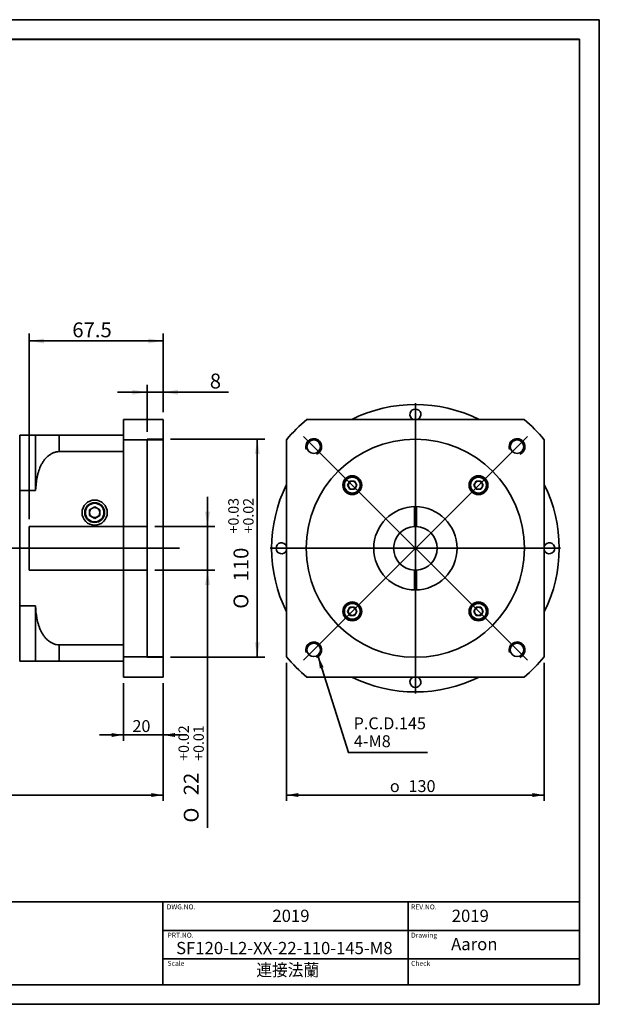
# Model space of a CAD drawing. Units: millimetres. Extents: x 7 to 295, y 31 to 232.
# Drawn here: x 177 to 295, y 31 to 232 of the extents above; entities that cross this region are included whole.
import ezdxf
from ezdxf.enums import TextEntityAlignment as Align
from ezdxf.lldxf.tags import DXFTag

# ---------------------------------------------------------------- set-up
doc = ezdxf.new("R2010")
doc.units = ezdxf.units.MM
for name, color, linetype in [('DV1_中心線', 7, 'Continuous'), ('DV1_標註線', 7, 'Continuous'), ('DV1_虛線', 7, 'Continuous'), ('DV1_輪廓線', 7, 'Continuous'), ('PROFILE', 7, 'Continuous'), ('TEXT', 7, 'Continuous'), ('圖框', 7, 'Continuous'), ('輪廓線', 7, 'Continuous')]:
    doc.layers.add(name, color=color, linetype=linetype)
doc.styles.add('SEACAD_romans_shx', font='romans.shx')
doc.styles.add('SEACAD_Solid_Edge_ANSI1_Symbols', font='semeca1.ttf')
tags = doc.linetypes.add('CENTER2', pattern=[28.575, 19.05, -3.175, 3.175, -3.175]).pattern_tags.tags
tags[10:11] = [DXFTag(74, 4), DXFTag(75, 0), DXFTag(340, '0'), DXFTag(46, 0.0), DXFTag(50, 0.0), DXFTag(44, 0.0), DXFTag(45, 0.0)]
tags[8:9] = [DXFTag(74, 4), DXFTag(75, 0), DXFTag(340, '0'), DXFTag(46, 0.0), DXFTag(50, 0.0), DXFTag(44, 0.0), DXFTag(45, 0.0)]
tags[6:7] = [DXFTag(74, 4), DXFTag(75, 0), DXFTag(340, '0'), DXFTag(46, 0.0), DXFTag(50, 0.0), DXFTag(44, 0.0), DXFTag(45, 0.0)]
tags[4:5] = [DXFTag(74, 4), DXFTag(75, 0), DXFTag(340, '0'), DXFTag(46, 0.0), DXFTag(50, 0.0), DXFTag(44, 0.0), DXFTag(45, 0.0)]
doc.dimstyles.new('STANDARD$0', dxfattribs={"dimtxt": 2.427014, "dimasz": 2.427014, "dimexe": 1.213507, "dimexo": 1.213507, "dimgap": 0.606754, "dimtad": 1, "dimdec": 3, "dimlfac": 2.472173, "dimdsep": 46, "dimtxsty": 'SEACAD_romans_shx', "dimblk1": '_SE_FILLED', "dimblk2": '_SE_FILLED', "dimsah": 1, "dimcen": 1.213507, "dimazin": 0, "dimtfac": 0.7, "dimtdec": 3, "dimtmove": 0, "dimatfit": 3, "dimfxl": 1, "dimtolj": 1, "dimarcsym": 0})

# ---------------------------------------------------------------- blocks, each defined once
blk = doc.blocks.new('DMBLK168')
at = {"layer": 'DV1_標註線', "linetype": 'Continuous', "lineweight": 35}
for points in [[(132.33, 73), (132.33, 73.81), (129.91, 73.4)], [(203.73, 73), (206.16, 73.4), (203.73, 73.81)]]:
    blk.add_hatch(color=7, dxfattribs=at).paths.add_polyline_path(points)
at = {"layer": 'DV1_標註線', "color": 7, "linetype": 'Continuous', "lineweight": 35}
for p, q in [((129.91, 106.37), (129.91, 72.19)), ((206.16, 96.26), (206.16, 72.19)), ((129.91, 73.4), (206.16, 73.4))]:
    blk.add_line(p, q, dxfattribs=at)
at = {"layer": 'DV1_標註線', "color": 7, "linetype": 'Continuous', "lineweight": 35, "style": 'SEACAD_romans_shx'}
blk.add_text('188.5', height=2.427, dxfattribs=at).set_placement((163.04, 76.44), align=Align.TOP_LEFT)
blk = doc.blocks.new('_SE_FILLED')
at = {"color": 0}
blk.add_line((0, 0), (-1, 0), dxfattribs=at)
blk.add_solid([(0, 0), (-1, -0.1665), (-1, 0.1665), (0, 0)], dxfattribs=at)
blk = doc.blocks.new('DMBLK173')
at = {"layer": 'DV1_標註線', "linetype": 'Continuous', "lineweight": 35}
for points in [[(233.75, 73), (233.75, 73.81), (231.33, 73.4)], [(281.49, 73), (283.91, 73.4), (281.49, 73.81)]]:
    blk.add_hatch(color=7, dxfattribs=at).paths.add_polyline_path(points)
at = {"layer": 'DV1_標註線', "color": 7, "linetype": 'Continuous', "lineweight": 35}
for p, q in [((231.33, 100.39), (231.33, 72.19)), ((283.91, 100.39), (283.91, 72.19)), ((283.91, 73.4), (231.33, 73.4))]:
    blk.add_line(p, q, dxfattribs=at)
at = {"layer": 'DV1_標註線', "color": 7, "linetype": 'Continuous', "lineweight": 35, "style": 'SEACAD_romans_shx'}
for s, height, p in [('130', 2.427, (256.21, 76.44)), ('o', 2.43, (252.41, 76.44))]:
    blk.add_text(s, height=height, dxfattribs=at).set_placement(p, align=Align.TOP_LEFT)
blk = doc.blocks.new('DMBLK174')
at = {"layer": 'DV1_標註線', "linetype": 'Continuous', "lineweight": 35}
for points in [[(225.88, 142.98), (225.37, 146.01), (224.86, 142.98)], [(225.88, 104.55), (224.86, 104.55), (225.37, 101.52)]]:
    blk.add_hatch(color=7, dxfattribs=at).paths.add_polyline_path(points)
at = {"layer": 'DV1_標註線', "color": 7, "linetype": 'Continuous', "lineweight": 35}
for p, q in [((207.67, 146.01), (226.89, 146.01)), ((225.37, 146.01), (225.37, 101.52)), ((207.67, 101.52), (226.89, 101.52))]:
    blk.add_line(p, q, dxfattribs=at)
for s, height, style, p in [('+0.03', 2.124, 'SEACAD_romans_shx', (219.45, 126.79)), ('+0.02', 2.124, 'SEACAD_romans_shx', (222.49, 126.79)), ('110', 3.034, 'SEACAD_romans_shx', (220.52, 117)), ('O', 3.03, 'SEACAD_Solid_Edge_ANSI1_Symbols', (220.52, 111.42))]:
    blk.add_text(s, height=height, rotation=90, dxfattribs=dict(at, style=style)).set_placement(p, align=Align.TOP_LEFT)
blk = doc.blocks.new('DMBLK175')
at = {"layer": 'DV1_標註線', "linetype": 'Continuous', "lineweight": 35}
for points in [[(181.89, 166.58), (178.85, 166.07), (181.89, 165.57)], [(203.12, 166.58), (203.12, 165.57), (206.16, 166.07)]]:
    blk.add_hatch(color=7, dxfattribs=at).paths.add_polyline_path(points)
at = {"layer": 'DV1_標註線', "color": 7, "linetype": 'Continuous', "lineweight": 35}
for p, q in [((178.85, 129.73), (178.85, 167.59)), ((206.16, 151.57), (206.16, 167.59)), ((178.85, 166.07), (206.16, 166.07))]:
    blk.add_line(p, q, dxfattribs=at)
at = {"layer": 'DV1_標註線', "color": 7, "linetype": 'Continuous', "lineweight": 35, "style": 'SEACAD_romans_shx'}
blk.add_text('67.5', height=3.034, dxfattribs=at).set_placement((187.64, 169.86), align=Align.TOP_LEFT)
blk = doc.blocks.new('DMBLK176')
at = {"layer": 'DV1_標註線', "linetype": 'Continuous', "lineweight": 35}
for points in [[(199.89, 156.12), (199.89, 155.11), (202.92, 155.61)], [(209.19, 156.12), (206.16, 155.61), (209.19, 155.11)]]:
    blk.add_hatch(color=7, dxfattribs=at).paths.add_polyline_path(points)
at = {"layer": 'DV1_標註線', "color": 7, "linetype": 'Continuous', "lineweight": 35}
for p, q in [((202.92, 147.53), (202.92, 157.13)), ((206.16, 151.57), (206.16, 157.13)), ((196.85, 155.61), (219.51, 155.61))]:
    blk.add_line(p, q, dxfattribs=at)
at = {"layer": 'DV1_標註線', "color": 7, "linetype": 'Continuous', "lineweight": 35, "style": 'SEACAD_romans_shx'}
blk.add_text('8', height=3.03, dxfattribs=at).set_placement((215.69, 159.41), align=Align.TOP_LEFT)
blk = doc.blocks.new('DMBLK177')
at = {"layer": 'DV1_標註線', "linetype": 'Continuous', "lineweight": 35}
for points in [[(215.73, 131.25), (214.71, 131.25), (215.22, 128.21)], [(215.73, 116.28), (215.22, 119.31), (214.71, 116.28)]]:
    blk.add_hatch(color=7, dxfattribs=at).paths.add_polyline_path(points)
at = {"layer": 'DV1_標註線', "color": 7, "linetype": 'Continuous', "lineweight": 35}
for p, q in [((215.22, 134.28), (215.22, 66.72)), ((204.44, 128.21), (216.74, 128.21)), ((204.44, 119.31), (216.74, 119.31))]:
    blk.add_line(p, q, dxfattribs=at)
for s, height, style, p in [('+0.02', 2.124, 'SEACAD_romans_shx', (209.3, 80.39)), ('+0.01', 2.124, 'SEACAD_romans_shx', (212.34, 80.39)), ('22', 3.034, 'SEACAD_romans_shx', (210.37, 73.36)), ('O', 3.03, 'SEACAD_Solid_Edge_ANSI1_Symbols', (210.37, 67.78))]:
    blk.add_text(s, height=height, rotation=90, dxfattribs=dict(at, style=style)).set_placement(p, align=Align.TOP_LEFT)
blk = doc.blocks.new('DMBLK178')
at = {"layer": 'DV1_標註線', "linetype": 'Continuous', "lineweight": 35}
for points in [[(195.64, 85.25), (198.07, 85.66), (195.64, 86.06)], [(208.58, 85.25), (208.58, 86.06), (206.16, 85.66)]]:
    blk.add_hatch(color=7, dxfattribs=at).paths.add_polyline_path(points)
at = {"layer": 'DV1_標註線', "color": 7, "linetype": 'Continuous', "lineweight": 35}
for p, q in [((198.07, 96.26), (198.07, 84.44)), ((206.16, 96.26), (206.16, 84.44)), ((211.01, 85.66), (193.21, 85.66))]:
    blk.add_line(p, q, dxfattribs=at)
at = {"layer": 'DV1_標註線', "color": 7, "linetype": 'Continuous', "lineweight": 35, "style": 'SEACAD_romans_shx'}
blk.add_text('20', height=2.427, dxfattribs=at).set_placement((199.9, 88.69), align=Align.TOP_LEFT)
blk = doc.blocks.new('SE7')
at = {"layer": 'PROFILE', "color": 7, "linetype": 'Continuous', "lineweight": 35}
for p, q in [((10.81, 227.63), (291.12, 227.63)), ((10.81, 34.7), (10.81, 227.63)), ((291.12, 227.63), (291.12, 34.7)), ((291.12, 34.7), (10.81, 34.7))]:
    blk.add_line(p, q, dxfattribs=at)
blk = doc.blocks.new('SE6')
at = {"layer": 'PROFILE'}
blk.add_blockref('SE7', (0, 0), dxfattribs=at)
blk = doc.blocks.new('SE9')
at = {"layer": 'PROFILE', "color": 7, "linetype": 'Continuous', "lineweight": 35}
for p, q in [((6.82, 231.63), (295.13, 231.63)), ((295.13, 231.63), (295.13, 30.7)), ((295.13, 30.7), (6.82, 30.7))]:
    blk.add_line(p, q, dxfattribs=at)
blk = doc.blocks.new('SE8')
at = {"layer": 'PROFILE'}
blk.add_blockref('SE9', (0, 0), dxfattribs=at)
blk = doc.blocks.new('SE')
at = {"layer": 'DV1_標註線', "linetype": 'Continuous', "lineweight": 35}
blk.add_hatch(color=7, dxfattribs=at).paths.add_polyline_path([(238.90053, 99.48959), (237.78662, 101.6835), (238.12878, 99.24692)])
at = {"layer": 'DV1_中心線', "color": 7, "linetype": 'Continuous', "lineweight": 35}
for p, q in [((257.62021, 153.36638), (257.62021, 94.15919)), ((234.78432, 146.59868), (280.45611, 100.92689)), ((280.45611, 146.59868), (234.78432, 100.92689)), ((209.47763, 123.76279), (127.55581, 123.76279)), ((287.22381, 123.76279), (228.01662, 123.76279))]:
    blk.add_line(p, q, dxfattribs=at)
at = {"layer": 'DV1_標註線', "color": 7, "linetype": 'Continuous', "lineweight": 35}
blk.add_lwpolyline([(260.1192, 82.08455), (243.9495, 82.08455), (237.78662, 101.6835)], dxfattribs=at)
at = {"layer": 'DV1_虛線', "color": 7, "linetype": 'Continuous', "lineweight": 35}
for p, q in [((202.91962, 146.01042), (202.91962, 101.51516)), ((206.15563, 146.01042), (202.91962, 146.01042)), ((178.85172, 128.21232), (178.85172, 119.31326)), ((202.91962, 128.21231), (178.85172, 128.21232)), ((202.91962, 119.31326), (178.85172, 119.31326)), ((202.91962, 101.51516), (206.15563, 101.51516))]:
    blk.add_line(p, q, dxfattribs=at)
at = {"layer": 'DV1_輪廓線', "color": 7, "linetype": 'Continuous', "lineweight": 35}
for p, q in [((198.06559, 150.05545), (198.06559, 97.47013)), ((206.15563, 150.05545), (198.06559, 150.05545)), ((206.15563, 97.47013), (206.15563, 150.05545)), ((180.14613, 146.81943), (176.91011, 146.81943)), ((176.91011, 135.53513), (176.91011, 146.81943)), ((180.14613, 135.53513), (180.14613, 146.81943)), ((184.98328, 146.81943), (184.98328, 143.47995)), ((198.06559, 146.81943), (184.98328, 146.81943)), ((198.06559, 143.47995), (198.06559, 146.81943)), ((206.15563, 145.9183), (198.06559, 145.9183)), ((198.06559, 143.47995), (184.98328, 143.47995)), ((198.06559, 143.47995), (198.06559, 104.04563)), ((176.91011, 135.53513), (176.91011, 139.99936)), ((243.79525, 136.63398), (244.27214, 137.45997)), ((245.22591, 137.45997), (244.27214, 137.45997)), ((245.22591, 137.45997), (245.7028, 136.63398)), ((269.53763, 136.63398), (270.01451, 137.45997)), ((270.96829, 137.45997), (270.01451, 137.45997)), ((270.96829, 137.45997), (271.44518, 136.63398)), ((176.91011, 111.99045), (176.91011, 135.53513)), ((176.91011, 135.53513), (180.14613, 135.53513)), ((243.79525, 136.63398), (244.27214, 135.80798)), ((244.27214, 135.80798), (245.22591, 135.80798)), ((245.7028, 136.63398), (245.22591, 135.80798)), ((269.53763, 136.63398), (270.01451, 135.80798)), ((270.01451, 135.80798), (270.96829, 135.80798)), ((271.44518, 136.63398), (270.96829, 135.80798)), ((192.2003, 132.23115), (191.17206, 131.63749)), ((191.17206, 131.63749), (191.17206, 130.45018)), ((192.2003, 132.23115), (193.22855, 131.63749)), ((193.22855, 130.45018), (193.22855, 131.63749)), ((257.41796, 132.25493), (257.41796, 128.20772)), ((257.82247, 132.25493), (257.82247, 128.20772)), ((192.2003, 129.85652), (191.17206, 130.45018)), ((193.22855, 130.45018), (192.2003, 129.85652)), ((257.41796, 119.31786), (257.41796, 115.27065)), ((257.82247, 119.31786), (257.82247, 115.27065)), ((180.14613, 111.99045), (176.91011, 111.99045)), ((176.91011, 100.70615), (176.91011, 111.99045)), ((176.91011, 107.52622), (176.91011, 111.99045)), ((180.14613, 100.70615), (180.14613, 111.99045)), ((243.79525, 110.8916), (244.27214, 111.71759)), ((243.79525, 110.8916), (244.27214, 110.06561)), ((245.22591, 111.71759), (244.27214, 111.71759)), ((245.22591, 111.71759), (245.7028, 110.8916)), ((245.7028, 110.8916), (245.22591, 110.06561)), ((269.53763, 110.8916), (270.01451, 111.71759)), ((269.53763, 110.8916), (270.01451, 110.06561)), ((270.96829, 111.71759), (270.01451, 111.71759)), ((270.96829, 111.71759), (271.44518, 110.8916)), ((271.44518, 110.8916), (270.96829, 110.06561)), ((244.27214, 110.06561), (245.22591, 110.06561)), ((270.01451, 110.06561), (270.96829, 110.06561)), ((198.06559, 104.04563), (184.98328, 104.04563)), ((184.98328, 104.04563), (184.98328, 100.70615)), ((198.06559, 100.70615), (198.06559, 104.04563)), ((180.14613, 100.70615), (176.91011, 100.70615)), ((198.06559, 100.70615), (184.98328, 100.70615)), ((206.15563, 101.60728), (198.06559, 101.60728)), ((198.06559, 97.47013), (206.15563, 97.47013))]:
    blk.add_line(p, q, dxfattribs=at)
for centre, radius in [((257.62021, 123.76279), 22.24763), ((236.8833, 144.4997), 1.37531), ((278.35713, 144.4997), 1.37531), ((244.74903, 136.63398), 1.92139), ((244.74903, 136.63398), 1.71914), ((244.74903, 136.63398), 1.61801), ((270.4914, 136.63398), 1.92139), ((270.4914, 136.63398), 1.71914), ((270.4914, 136.63398), 1.61801), ((192.2003, 131.04383), 2.56859), ((192.2003, 131.04383), 2.02251), ((192.2003, 131.04383), 1.90116), ((257.62021, 123.76279), 8.49455), ((244.74903, 110.8916), 1.92139), ((244.74903, 110.8916), 1.71914), ((270.4914, 110.8916), 1.92139), ((270.4914, 110.8916), 1.71914), ((244.74903, 110.8916), 1.61801), ((270.4914, 110.8916), 1.61801), ((236.8833, 103.02588), 1.37531), ((278.35713, 103.02588), 1.37531)]:
    blk.add_circle(centre, radius, dxfattribs=at)
for centre, radius, start, end in [((257.62021, 123.76279), 29.32642, 63.7084447, 116.2915553), ((257.62021, 151.0667), 1.11238, 294.6199759, 245.3800241), ((257.62021, 123.76279), 34.3827, 130.1191669, 139.8808331), ((257.62021, 123.76279), 34.3827, 40.1191669, 49.8808331), ((236.8833, 144.4997), 1.61801, 290, 200), ((278.35713, 144.4997), 1.61801, 290, 200), ((257.62021, 123.76279), 29.32642, 153.7084447, 206.2915553), ((244.74903, 136.63398), 0.82599, 150, 210), ((244.74903, 136.63398), 0.82599, 90, 150), ((244.74903, 136.63398), 0.82599, 30, 90), ((244.74903, 136.63398), 0.82599, 330, 30), ((270.4914, 136.63398), 0.82599, 150, 210), ((270.4914, 136.63398), 0.82599, 90, 150), ((270.4914, 136.63398), 0.82599, 30, 90), ((270.4914, 136.63398), 0.82599, 330, 30), ((257.62021, 123.76279), 29.32642, 333.7084447, 26.2915553), ((244.74903, 136.63398), 0.82599, 210, 270), ((244.74903, 136.63398), 0.82599, 270, 330), ((270.4914, 136.63398), 0.82599, 210, 270), ((270.4914, 136.63398), 0.82599, 270, 330), ((192.2003, 131.04383), 1.02825, 120, 180), ((192.2003, 131.04383), 1.02825, 180, 240), ((192.2003, 131.04383), 1.02825, 60, 120), ((192.2003, 131.04383), 1.02825, 0, 60), ((192.2003, 131.04383), 1.02825, 300, 0), ((192.2003, 131.04383), 1.02825, 240, 300), ((257.62021, 123.76279), 4.44953, 92.6052513, 267.3947487), ((257.62021, 123.76279), 4.44953, 272.6052513, 87.3947487), ((230.3163, 123.76279), 1.11238, 24.6199773, 335.3800227), ((284.92413, 123.76279), 1.11238, 204.6199773, 155.3800227), ((244.74903, 110.8916), 0.82599, 150, 210), ((244.74903, 110.8916), 0.82599, 90, 150), ((244.74903, 110.8916), 0.82599, 30, 90), ((244.74903, 110.8916), 0.82599, 330, 30), ((270.4914, 110.8916), 0.82599, 150, 210), ((270.4914, 110.8916), 0.82599, 90, 150), ((270.4914, 110.8916), 0.82599, 30, 90), ((270.4914, 110.8916), 0.82599, 330, 30), ((244.74903, 110.8916), 0.82599, 210, 270), ((244.74903, 110.8916), 0.82599, 270, 330), ((270.4914, 110.8916), 0.82599, 210, 270), ((270.4914, 110.8916), 0.82599, 270, 330), ((236.8833, 103.02588), 1.61801, 290, 200), ((278.35713, 103.02588), 1.61801, 290, 200), ((257.62021, 123.76279), 34.3827, 220.1191669, 229.8808331), ((257.62021, 123.76279), 34.3827, 310.1191669, 319.8808331), ((257.62021, 123.76279), 29.32642, 243.7084448, 296.2915552), ((257.62021, 96.45888), 1.11238, 114.6199788, 65.3800212)]:
    blk.add_arc(centre, radius, start, end, dxfattribs=at)
for points, knots in [([(180.14613, 146.81943), (180.17845, 146.81943), (180.25892, 146.81943), (180.49317, 146.81943), (180.5903, 146.81943), (180.77291, 146.81943), (180.83996, 146.81943), (180.98848, 146.81943), (181.07025, 146.81943), (181.33894, 146.81943), (181.54705, 146.81943), (181.91686, 146.81943), (182.04993, 146.81943), (182.33278, 146.81943), (182.48312, 146.81943), (182.72405, 146.81943), (182.80694, 146.81943), (182.97837, 146.81943), (183.06733, 146.81943), (183.34011, 146.81943), (183.52931, 146.81943), (183.82523, 146.81943), (183.9259, 146.81943), (184.13159, 146.81943), (184.23678, 146.81943), (184.55301, 146.81943), (184.76666, 146.81943), (184.98328, 146.81943)], [0, 0, 0, 0, 0.25, 0.25, 0.375, 0.375, 0.4375, 0.4375, 0.5, 0.5, 0.625, 0.625, 0.6875, 0.6875, 0.75, 0.75, 0.78125, 0.78125, 0.8125, 0.8125, 0.875, 0.875, 0.90625, 0.90625, 0.9375, 0.9375, 1, 1, 1, 1]), ([(184.98328, 143.47995), (184.7673, 143.47995), (184.55556, 143.45791), (184.24378, 143.39443), (184.14084, 143.36818), (183.93687, 143.30566), (183.8354, 143.26921), (183.53707, 143.14624), (183.34824, 143.04727), (183.078, 142.87684), (182.9901, 142.81634), (182.81844, 142.68836), (182.7344, 142.62061), (182.32949, 142.2699), (182.05053, 141.95023), (181.68154, 141.42774), (181.56666, 141.24556), (181.35588, 140.87523), (181.2594, 140.68633), (180.99276, 140.11012), (180.84522, 139.71333), (180.65935, 139.10333), (180.60324, 138.89701), (180.50246, 138.48271), (180.45776, 138.27479), (180.25912, 137.23179), (180.17852, 136.38674), (180.14613, 135.53513)], [0, 0, 0, 0, 0.0625, 0.0625, 0.09375, 0.09375, 0.125, 0.125, 0.1875, 0.1875, 0.21875, 0.21875, 0.25, 0.25, 0.375, 0.375, 0.4375, 0.4375, 0.5, 0.5, 0.625, 0.625, 0.6875, 0.6875, 0.75, 0.75, 1, 1, 1, 1]), ([(180.14613, 111.99045), (180.17845, 111.14048), (180.25892, 110.30013), (180.49317, 109.06225), (180.5903, 108.65342), (180.77291, 108.04755), (180.83996, 107.84683), (180.98848, 107.44825), (181.07025, 107.2497), (181.33894, 106.66424), (181.54705, 106.29064), (181.91686, 105.76352), (182.04993, 105.59357), (182.33278, 105.27399), (182.48312, 105.12343), (182.72405, 104.91356), (182.80694, 104.84628), (182.97837, 104.71755), (183.06733, 104.65586), (183.34011, 104.48272), (183.52931, 104.38322), (183.82523, 104.26025), (183.9259, 104.22365), (184.13159, 104.1599), (184.23678, 104.13277), (184.55301, 104.06782), (184.76666, 104.04563), (184.98328, 104.04563)], [0, 0, 0, 0, 0.25, 0.25, 0.375, 0.375, 0.4375, 0.4375, 0.5, 0.5, 0.625, 0.625, 0.6875, 0.6875, 0.75, 0.75, 0.78125, 0.78125, 0.8125, 0.8125, 0.875, 0.875, 0.90625, 0.90625, 0.9375, 0.9375, 1, 1, 1, 1]), ([(184.98328, 100.70615), (184.7673, 100.70615), (184.55556, 100.70615), (184.24378, 100.70615), (184.14084, 100.70615), (183.93687, 100.70615), (183.8354, 100.70615), (183.53707, 100.70615), (183.34824, 100.70615), (183.078, 100.70615), (182.9901, 100.70615), (182.81844, 100.70615), (182.7344, 100.70615), (182.32949, 100.70615), (182.05053, 100.70615), (181.68154, 100.70615), (181.56666, 100.70615), (181.35588, 100.70615), (181.2594, 100.70615), (180.99276, 100.70615), (180.84522, 100.70615), (180.65935, 100.70615), (180.60324, 100.70615), (180.50246, 100.70615), (180.45776, 100.70615), (180.25912, 100.70615), (180.17852, 100.70615), (180.14613, 100.70615)], [0, 0, 0, 0, 0.0625, 0.0625, 0.09375, 0.09375, 0.125, 0.125, 0.1875, 0.1875, 0.21875, 0.21875, 0.25, 0.25, 0.375, 0.375, 0.4375, 0.4375, 0.5, 0.5, 0.625, 0.625, 0.6875, 0.6875, 0.75, 0.75, 1, 1, 1, 1])]:
    blk.add_open_spline(points, degree=3, knots=knots, dxfattribs=at)
at = {"layer": '輪廓線', "color": 7, "linetype": 'Continuous', "lineweight": 35}
for p, q in [((279.77572, 150.05544), (235.46471, 150.05544)), ((231.32756, 145.9183), (231.32756, 101.60728)), ((283.91287, 101.60728), (283.91287, 145.9183)), ((235.46471, 97.47013), (279.77572, 97.47013))]:
    blk.add_line(p, q, dxfattribs=at)
at = {"layer": 'DV1_標註線', "char_height": 2.4270144, "attachment_point": 7}
for s, insert, width in [('{\\fSERomans|b0||i0||c0|p34;\\C7;\\H2.427014355;\\W1.;P.C.D.145}', (245.01033, 86.82506), 17.4855393), ('{\\fSERomans|b0||i0||c0|p34;\\C7;\\H2.427014355;\\W1.;4-M8}', (245.07775, 83.17718), 9.9286991)]:
    blk.add_mtext(s, dxfattribs=dict(at, insert=insert, width=width))
at = {"layer": 'DV1_標註線', "color": 7, "linetype": 'Continuous', "lineweight": 35}
for base, p1, picture, middle in [((206.15563, 166.07186), (178.85172, 128.21232), 'DMBLK175', (192.50368, 166.07186)), ((206.15563, 155.61478), (202.91962, 146.01042), 'DMBLK176', (214.6315, 155.61478))]:
    dim = blk.add_linear_dim(base=base, p1=p1, p2=(206.15563, 150.05545), text='\\A1;<>', dimstyle='STANDARD$0', override={"dimtxt": 3.033768, "dimasz": 3.033768, "dimexe": 1.516884, "dimexo": 1.516884, "dimgap": 0.758442, "dimcen": 1.516884}, dxfattribs=at)
    dim.commit()
    dim.dimension.update_dxf_attribs({"geometry": picture, "text_midpoint": middle, "dimtype": 160})
for base, p1, p2, angle, text, picture, middle in [((225.3702, 146.01042), (206.15563, 146.01042), (206.15563, 101.51516), 269.9999999, '\\A1;%%C <>{\\H0.7x; \\S+0.03^ +0.02;}', 'DMBLK174', (225.3702, 123.76279)), ((215.21958, 128.21231), (202.91962, 128.21231), (202.91962, 119.31326), 270, '\\A1;%%C <>{\\H0.7x; \\S+0.02^ +0.01;}', 'DMBLK177', (215.21958, 90.77001))]:
    dim = blk.add_linear_dim(base=base, p1=p1, p2=p2, angle=angle, text=text, dimstyle='STANDARD$0', override={"dimtxt": 3.033768, "dimasz": 3.033768, "dimexe": 1.516884, "dimexo": 1.516884, "dimgap": 0.758442, "dimcen": 1.516884}, dxfattribs=at)
    dim.commit()
    dim.dimension.update_dxf_attribs({"geometry": picture, "text_midpoint": middle, "dimtype": 161})
for base, p1, p2, text, picture, middle in [((206.15563, 73.40311), (129.90693, 107.58269), (206.15563, 97.47013), '\\A1;<>', 'DMBLK168', (168.03129, 73.40311)), ((231.32756, 73.40311), (283.91287, 101.60728), (231.32756, 101.60728), '\\A1;o <>', 'DMBLK173', (257.62022, 73.40311)), ((198.06559, 85.65597), (206.15563, 97.47013), (198.06559, 97.47013), '\\A1;<>', 'DMBLK178', (202.11061, 85.65597))]:
    dim = blk.add_linear_dim(base=base, p1=p1, p2=p2, text=text, dimstyle='STANDARD$0', dxfattribs=at)
    dim.commit()
    dim.dimension.update_dxf_attribs({"geometry": picture, "text_midpoint": middle, "dimtype": 160})

msp = doc.modelspace()

# ---------------------------------------------------------------- linework, layer by layer
at = {"color": 7, "linetype": 'CENTER2', "lineweight": 25}
msp.add_lwpolyline([(10.82, 34.64), (10.82, 227.6), (291.04, 227.6), (291.04, 34.64), (10.82, 34.64)], dxfattribs=at)
at = {"layer": 'PROFILE', "color": 7, "linetype": 'Continuous', "lineweight": 35}
for p, q in [((291.12, 51.58), (10.81, 51.58)), ((206.12, 51.58), (206.12, 34.7)), ((256.12, 51.58), (256.12, 34.7)), ((291.12, 45.77), (206.12, 45.77)), ((291.12, 40.01), (206.12, 40.01)), ((10.81, 34.7), (291.12, 34.7))]:
    msp.add_line(p, q, dxfattribs=at)

# ---------------------------------------------------------------- block references
for name in ['SE8', 'SE6']:
    msp.add_blockref(name, (0, 0))
at = {"layer": 'TEXT'}
msp.add_blockref('SE', (0, 0), dxfattribs=at)

# ---------------------------------------------------------------- texts
at = {"layer": 'PROFILE', "char_height": 1, "attachment_point": 1}
for s, insert, width in [('{\\fArial|b0||i0||c0|p34;\\C7;\\H1.;\\W1.;DWG.NO.}', (206.91, 51.08), 6.3478), ('{\\fArial|b0||i0||c0|p34;\\C7;\\H1.;\\W1.;REV.NO.}', (256.74, 51.07), 10.6194), ('{\\fArial|b0||i0||c0|p34;\\C7;\\H1.;\\W1.;PRT.NO.}', (207.07, 45.31), 5.6739), ('{\\fArial|b0||i0||c0|p34;\\C7;\\H1.;\\W1.;Drawing}', (256.74, 45.31), 10.6194), ('{\\fArial|b0||i0||c0|p34;\\C7;\\H1.;\\W1.;Scale}', (207.07, 39.55), 4.5942), ('{\\fArial|b0||i0||c0|p34;\\C7;\\H1.;\\W1.;Check}', (256.74, 39.55), 10.6194)]:
    msp.add_mtext(s, dxfattribs=dict(at, insert=insert, width=width))
at = {"layer": '圖框', "char_height": 2.5, "attachment_point": 7}
for s, insert, width in [('{\\fArial|b0||i0||c0|p34;\\C7;\\H2.5;\\W1.;2019}', (228.45, 47.51), 7.8261), ('{\\fArial|b0||i0||c0|p34;\\C7;\\H2.5;\\W1.;2019}', (265.03, 47.51), 7.8261), ('{\\fArial|b0||i0||c0|p34;\\C7;\\H2.5;\\W1.;Aaron}', (264.9, 41.74), 9.3478), ('{\\fArial|b0||i0||c0|p34;\\C7;\\H2.5;\\W1.;SF120-L2-XX-22-110-145-M8}', (208.81, 40.93), 46.1957), ('{\\fArial|b0||i0||c0|p34;\\C7;\\H2.5;\\W0.94;連接法蘭}', (225.17, 36.46), 13.9131)]:
    msp.add_mtext(s, dxfattribs=dict(at, insert=insert, width=width))

doc.saveas('drawing.dxf')
